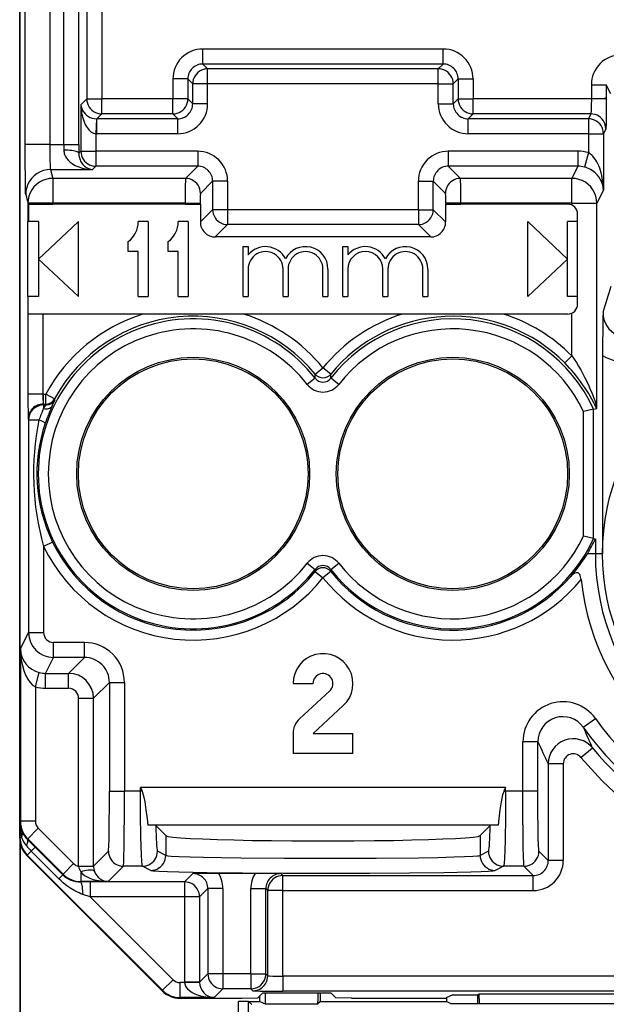
# Model space of a CAD drawing. Extents: x 0 to 420, y 0 to 297.
# Drawn here: x 276 to 287, y 139 to 159 of the extents above; entities that cross this region are included whole.
import ezdxf

# ---------------------------------------------------------------- set-up
doc = ezdxf.new("R2010")
doc.units = 0
doc.layers.get('0').update_dxf_attribs({"linetype": 'CONTINUOUS'})

msp = doc.modelspace()

# ---------------------------------------------------------------- linework, layer by layer
at = {"color": 7}
for p, q in [((275.613251, 142.304779), (275.613251, 177.688751)), ((275.613251, 174.296799), (275.613251, 145.696732)), ((275.724976, 156.189133), (275.724976, 164.004395)), ((276.224976, 156.189133), (276.224976, 164.004395)), ((276.498535, 156.189133), (276.498535, 164.004395)), ((276.79834, 156.189133), (276.79834, 164.004395)), ((276.956238, 162.890076), (276.956238, 157.103455)), ((277.256042, 162.890076), (277.256042, 157.103455)), ((284.095306, 158.103455), (279.281189, 158.103455)), ((279.281189, 157.803635), (279.281189, 158.103455)), ((284.095306, 157.803635), (284.095306, 158.103455)), ((279.281189, 157.803635), (279.37796, 157.706879)), ((284.095306, 157.803635), (279.281189, 157.803635)), ((284.095306, 157.803635), (283.998535, 157.706879)), ((283.998535, 157.706879), (279.37796, 157.706879)), ((279.37796, 157.407059), (279.37796, 157.706879)), ((283.998535, 157.407059), (283.998535, 157.706879)), ((278.681549, 157.503815), (278.681549, 157.103455)), ((278.981384, 157.503815), (278.681549, 157.503815)), ((278.981384, 157.503815), (279.078125, 157.407059)), ((278.981384, 157.503815), (278.981384, 157.103455)), ((279.37796, 157.407059), (279.078125, 157.407059)), ((279.078125, 157.006699), (279.078125, 157.407059)), ((283.998535, 157.407059), (279.37796, 157.407059)), ((279.37796, 157.006699), (279.37796, 157.407059)), ((283.998535, 157.407059), (284.29834, 157.407059)), ((283.998535, 157.006699), (283.998535, 157.407059)), ((284.395111, 157.503815), (284.29834, 157.407059)), ((284.29834, 157.006699), (284.29834, 157.407059)), ((284.395111, 157.503815), (284.395111, 157.103455)), ((284.395111, 157.503815), (284.694946, 157.503815)), ((284.694946, 157.503815), (284.694946, 157.103455)), ((287.063263, 157.386475), (287.36322, 157.386475)), ((287.063263, 157.386475), (287.063263, 157.103455)), ((287.36322, 157.386475), (287.36322, 157.124039)), ((287.454163, 157.204514), (287.36322, 157.386475)), ((276.956238, 157.103455), (276.839233, 156.986465)), ((276.839233, 156.986465), (276.839233, 156.057114)), ((276.956238, 157.103455), (277.256042, 157.103455)), ((278.681549, 157.103455), (277.256042, 157.103455)), ((277.256042, 156.803635), (277.256042, 157.103455)), ((278.981384, 157.103455), (278.681549, 157.103455)), ((278.681549, 156.803635), (278.681549, 157.103455)), ((279.078125, 157.006699), (278.981384, 157.103455)), ((279.37796, 157.006699), (279.078125, 157.006699)), ((283.998535, 157.006699), (284.29834, 157.006699)), ((284.29834, 157.006699), (284.395111, 157.103455)), ((284.395111, 157.103455), (284.694946, 157.103455)), ((287.063263, 157.103455), (284.694946, 157.103455)), ((284.694946, 156.803635), (284.694946, 157.103455)), ((287.362946, 157.103455), (287.063263, 157.103455)), ((287.36322, 157.124039), (287.36322, 157.103455)), ((277.256042, 156.803635), (277.159271, 156.706879)), ((278.681549, 156.803635), (277.256042, 156.803635)), ((278.77832, 156.706879), (278.681549, 156.803635)), ((284.598175, 156.706879), (284.694946, 156.803635)), ((287.053162, 156.803635), (284.694946, 156.803635)), ((287.053162, 156.803635), (287.004791, 156.706879)), ((277.149139, 156.70665), (277.139069, 156.407394)), ((277.14917, 156.707031), (277.159271, 156.706879)), ((278.77832, 156.706879), (277.159271, 156.706879)), ((277.159271, 156.407059), (277.159271, 156.706879)), ((278.77832, 156.407059), (278.77832, 156.706879)), ((284.598175, 156.407059), (284.598175, 156.706879)), ((287.004791, 156.706879), (284.598175, 156.706879)), ((287.004791, 156.706879), (287.004791, 156.407059)), ((277.139069, 156.407394), (277.159271, 156.407059)), ((277.139069, 156.407394), (277.139069, 156.057114)), ((278.77832, 156.407059), (277.159271, 156.407059)), ((287.004791, 156.407059), (284.598175, 156.407059)), ((287.004791, 156.407059), (287.304749, 156.407059)), ((287.004791, 156.407059), (287.004791, 156.029037)), ((287.353088, 156.503815), (287.304749, 156.407059)), ((287.304749, 156.407059), (287.304749, 155.277695)), ((276.224976, 156.189133), (275.724976, 156.189133)), ((276.224976, 156.189133), (276.498535, 156.189133)), ((276.498535, 156.189133), (276.497864, 156.080643)), ((276.498535, 156.189133), (276.79834, 156.189133)), ((276.79834, 156.189133), (276.797699, 156.015549)), ((276.839233, 156.057114), (276.797699, 156.015549)), ((276.839233, 156.057114), (277.139069, 156.057114)), ((279.178314, 156.057114), (277.139069, 156.057114)), ((277.139069, 156.057114), (277.139069, 155.757294)), ((279.178314, 156.057114), (279.178314, 155.757294)), ((284.198181, 156.057114), (284.198181, 155.757294)), ((286.794769, 156.057114), (284.198181, 156.057114)), ((286.794769, 156.057114), (286.794769, 155.757294)), ((287.004791, 156.029037), (286.926147, 155.740158)), ((277.139069, 155.757294), (277.071198, 155.689438)), ((279.178314, 155.757294), (277.139069, 155.757294)), ((279.178314, 155.757294), (278.934631, 155.513611)), ((284.198181, 155.757294), (284.441833, 155.513611)), ((286.794769, 155.757294), (284.198181, 155.757294)), ((286.794769, 155.757294), (286.672974, 155.513611)), ((276.233398, 155.689438), (276.277344, 155.513611)), ((276.233398, 155.689438), (277.071198, 155.689438)), ((278.934631, 155.513611), (276.277344, 155.513611)), ((276.277344, 155.513611), (276.277344, 155.013916)), ((279.478149, 155.457474), (279.234467, 155.213806)), ((279.478149, 155.457474), (279.478149, 154.886475)), ((279.777954, 155.457474), (279.478149, 155.457474)), ((279.777954, 155.457474), (279.777954, 154.886475)), ((283.598541, 154.886475), (283.598541, 155.457474)), ((283.598541, 155.457474), (283.898346, 155.457474)), ((283.898346, 155.457474), (284.142029, 155.213806)), ((283.898346, 154.886475), (283.898346, 155.457474)), ((286.672974, 155.513611), (284.441833, 155.513611)), ((286.672974, 155.013916), (286.672974, 155.513611)), ((275.733398, 155.189743), (275.777344, 155.013916)), ((287.304749, 155.277695), (287.172882, 155.013916)), ((276.277344, 155.013916), (275.777344, 155.013916)), ((275.777344, 155.013916), (275.777344, 154.646759)), ((275.787445, 154.996765), (276.277344, 154.996765)), ((275.787445, 154.996765), (275.787445, 154.646759)), ((278.927917, 155.013916), (276.277344, 155.013916)), ((276.277344, 155.013916), (276.277344, 154.996765)), ((278.927917, 154.996765), (276.277344, 154.996765)), ((278.927917, 155.013916), (279.227722, 155.013916)), ((278.927917, 155.013916), (278.927917, 154.996765)), ((278.927917, 154.996765), (279.227722, 154.996765)), ((279.227722, 155.013916), (279.227722, 154.996765)), ((279.231567, 154.996765), (279.227722, 154.996765)), ((279.231567, 154.996765), (279.231567, 154.639923)), ((284.144897, 154.996765), (284.148773, 154.996765)), ((284.144897, 154.996765), (284.144897, 154.639923)), ((284.448578, 155.013916), (284.148773, 155.013916)), ((284.148773, 155.013916), (284.148773, 154.996765)), ((284.148773, 154.996765), (284.448578, 154.996765)), ((286.672974, 155.013916), (284.448578, 155.013916)), ((284.448578, 155.013916), (284.448578, 154.996765)), ((286.588257, 154.996765), (284.448578, 154.996765)), ((286.672974, 155.013916), (287.172882, 155.013916)), ((286.672974, 154.977936), (286.672974, 155.013916)), ((287.172882, 150.948746), (287.172882, 155.013916)), ((279.478149, 154.886475), (279.231567, 154.639923)), ((279.777954, 154.886475), (279.478149, 154.886475)), ((283.598541, 154.886475), (279.777954, 154.886475)), ((279.777954, 154.886475), (279.777954, 154.586655)), ((283.598541, 154.886475), (283.598541, 154.586655)), ((283.598541, 154.886475), (283.898346, 154.886475)), ((283.898346, 154.886475), (284.144897, 154.639923)), ((286.788239, 152.996765), (286.788239, 154.796768)), ((275.776428, 153.146759), (275.776428, 154.646759)), ((275.777344, 154.646759), (275.787445, 154.646759)), ((275.988251, 154.646759), (275.787445, 154.646759)), ((275.988251, 153.896759), (276.788239, 154.646759)), ((275.988251, 154.646759), (275.988251, 153.146759)), ((276.788239, 153.146759), (276.788239, 154.646759)), ((278.188232, 154.646759), (277.988251, 154.646759)), ((278.188232, 154.646759), (278.188232, 153.146759)), ((278.988251, 154.646759), (278.788239, 154.646759)), ((278.988251, 154.646759), (278.988251, 153.146759)), ((279.777954, 154.586655), (279.531403, 154.340103)), ((283.598541, 154.586655), (279.777954, 154.586655)), ((283.598541, 154.586655), (283.845093, 154.340103)), ((286.588257, 153.896759), (285.788239, 154.646759)), ((285.788239, 153.146759), (285.788239, 154.646759)), ((286.788239, 154.646759), (286.588257, 154.646759)), ((286.588257, 153.146759), (286.588257, 154.646759)), ((277.788239, 154.046768), (277.788239, 154.246765)), ((278.588257, 154.046768), (278.588257, 154.246765)), ((283.845093, 154.340103), (279.531403, 154.340103)), ((277.988251, 154.046768), (277.788239, 154.046768)), ((277.988251, 153.146759), (277.988251, 154.046768)), ((278.788239, 154.046768), (278.588257, 154.046768)), ((278.788239, 153.146759), (278.788239, 154.046768)), ((280.088257, 154.146759), (280.188232, 154.146759)), ((280.088257, 153.146759), (280.088257, 154.146759)), ((280.188232, 154.146759), (280.188232, 153.979614)), ((282.088257, 154.146759), (282.188232, 154.146759)), ((282.088257, 153.146759), (282.088257, 154.146759)), ((282.188232, 154.146759), (282.188232, 153.979614)), ((275.988251, 153.896759), (276.788239, 153.146759)), ((286.588257, 153.896759), (285.788239, 153.146759)), ((280.188232, 153.696762), (280.188232, 153.146759)), ((280.888245, 153.146759), (280.888245, 153.696762)), ((280.988251, 153.696762), (280.988251, 153.146759)), ((281.688232, 153.146759), (281.688232, 153.696762)), ((281.788239, 153.696762), (281.788239, 153.146759)), ((282.188232, 153.696762), (282.188232, 153.146759)), ((282.888245, 153.146759), (282.888245, 153.696762)), ((282.988251, 153.696762), (282.988251, 153.146759)), ((283.688232, 153.146759), (283.688232, 153.696762)), ((283.788239, 153.696762), (283.788239, 153.146759)), ((275.778198, 153.146759), (275.776428, 153.146759)), ((275.988251, 153.146759), (275.778198, 153.146759)), ((275.778198, 153.146759), (275.778198, 152.796768)), ((277.988251, 153.146759), (278.188232, 153.146759)), ((278.788239, 153.146759), (278.988251, 153.146759)), ((280.088257, 153.146759), (280.188232, 153.146759)), ((280.888245, 153.146759), (280.988251, 153.146759)), ((281.688232, 153.146759), (281.788239, 153.146759)), ((282.088257, 153.146759), (282.188232, 153.146759)), ((282.888245, 153.146759), (282.988251, 153.146759)), ((283.688232, 153.146759), (283.788239, 153.146759)), ((286.788239, 153.146759), (286.588257, 153.146759)), ((286.672974, 151.957932), (286.672974, 152.815598)), ((275.779083, 152.796768), (275.779083, 151.193283)), ((276.079071, 152.796768), (275.779083, 152.796768)), ((276.079071, 152.796768), (276.079071, 151.193283)), ((278.077332, 152.796768), (276.079071, 152.796768)), ((280.099182, 152.796768), (278.077332, 152.796768)), ((283.277313, 152.796768), (280.099182, 152.796768)), ((285.299164, 152.796768), (283.277313, 152.796768)), ((286.588257, 152.796768), (285.299164, 152.796768)), ((286.53125, 151.817612), (286.672974, 151.957932)), ((287.288239, 151.966492), (287.288239, 147.996765)), ((281.533325, 151.592117), (281.688232, 151.718552)), ((281.84317, 151.592117), (281.688232, 151.718552)), ((281.530426, 151.510834), (281.373474, 151.387817)), ((281.530853, 151.511169), (281.533325, 151.592117)), ((281.845642, 151.511169), (281.84317, 151.592117)), ((282.003021, 151.387817), (281.845642, 151.511169)), ((276.079071, 151.193283), (275.779083, 151.193283)), ((276.079437, 151.193283), (276.083344, 151.193298)), ((276.083344, 151.193298), (276.083344, 150.993332)), ((276.083344, 151.193298), (276.136475, 151.193298)), ((276.136475, 150.993332), (276.136475, 151.193298)), ((276.312347, 151.098175), (276.136475, 151.193298)), ((276.323151, 151.081116), (276.312347, 151.098175)), ((276.083344, 150.993332), (276.092163, 150.975723)), ((276.083344, 150.993332), (276.136475, 150.993332)), ((276.092163, 150.975723), (276.092163, 150.904205)), ((276.146973, 150.975723), (276.092163, 150.975723)), ((276.092163, 150.904205), (276.146942, 150.975449)), ((276.146973, 150.975723), (276.136475, 150.993332)), ((287.108185, 150.892105), (286.908417, 150.847656)), ((286.908417, 148.345871), (286.908417, 150.847656)), ((287.108398, 150.892151), (287.170135, 150.905579)), ((287.108398, 148.301376), (287.108398, 150.892151)), ((287.170288, 150.905807), (287.172882, 150.948746)), ((275.783417, 150.693298), (275.792175, 150.675781)), ((275.792175, 150.675781), (275.792175, 146.419724)), ((275.792175, 150.675781), (275.999512, 150.675781)), ((287.108185, 148.301422), (286.908417, 148.345871)), ((287.108398, 148.301376), (287.138123, 148.294891)), ((287.138519, 148.294815), (287.143005, 148.293839)), ((287.143372, 148.293762), (287.143372, 147.996765)), ((276.271606, 148.231049), (276.092163, 148.144043)), ((276.092163, 148.144043), (276.092163, 146.419724)), ((287.143372, 147.996765), (286.985046, 147.996765)), ((287.288239, 147.996765), (287.143372, 147.996765)), ((281.373474, 147.80571), (281.530853, 147.682358)), ((281.530853, 147.682358), (281.532104, 147.641556)), ((281.845642, 147.682358), (281.844391, 147.641556)), ((281.846069, 147.682709), (282.003021, 147.805725)), ((281.532104, 147.641556), (281.688232, 147.516632)), ((281.844391, 147.641556), (281.688232, 147.516632)), ((275.628113, 146.091568), (275.792175, 146.419724)), ((275.792175, 146.419724), (276.092163, 146.419724)), ((276.911316, 146.219727), (276.292145, 146.219727)), ((276.292145, 145.919769), (276.292145, 146.219727)), ((276.911316, 145.919769), (276.911316, 146.219727)), ((275.628113, 146.091568), (275.628113, 142.64003)), ((276.133209, 145.601913), (276.292145, 145.919769)), ((276.911316, 145.919769), (276.292145, 145.919769)), ((276.911316, 145.919769), (276.593475, 145.601913)), ((275.613251, 145.696732), (275.613251, 145.496765)), ((275.928101, 145.328705), (276.004944, 145.618347)), ((276.133209, 145.601913), (276.593475, 145.601913)), ((276.133209, 145.301956), (276.133209, 145.601913)), ((276.593475, 145.301956), (276.593475, 145.601913)), ((275.613251, 145.496765), (275.613251, 145.355804)), ((275.613251, 145.355804), (275.613251, 139.996765)), ((275.928101, 145.328705), (275.928101, 142.64003)), ((277.411255, 145.419846), (277.093384, 145.10199)), ((277.411255, 145.419846), (277.711212, 145.419846)), ((277.411255, 145.419846), (277.411255, 143.240128)), ((277.711212, 145.419846), (277.711212, 143.240128)), ((281.088257, 145.396759), (281.488251, 145.396759)), ((276.133209, 145.301956), (276.593475, 145.301956)), ((281.823761, 145.249664), (281.217224, 144.690964)), ((276.793427, 141.743027), (276.793427, 145.10199)), ((276.793427, 145.10199), (277.093384, 145.10199)), ((277.093384, 141.743027), (277.093384, 145.10199)), ((281.488251, 144.396759), (282.094757, 144.95546)), ((286.90097, 144.522949), (287.145477, 144.696747)), ((281.088257, 144.396759), (281.088257, 143.996765)), ((281.488251, 144.396759), (282.288239, 144.396759)), ((282.288239, 143.996765), (282.288239, 144.396759)), ((285.993378, 144.233566), (285.69342, 144.233566)), ((285.69342, 143.240128), (285.69342, 144.233566)), ((285.993378, 143.240128), (285.993378, 144.233566)), ((282.288239, 143.996765), (281.088257, 143.996765)), ((286.855377, 143.91922), (287.086609, 144.110336)), ((286.201294, 143.791855), (286.201294, 141.852997)), ((286.501251, 143.791855), (286.201294, 143.791855)), ((286.501251, 143.791855), (286.501251, 141.852997)), ((277.411255, 143.240128), (277.711212, 143.240128)), ((278.03186, 143.240128), (277.711212, 143.240128)), ((278.03186, 143.240128), (278.03186, 143.316422)), ((278.03186, 143.316422), (278.065918, 143.240128)), ((285.344635, 143.316422), (278.03186, 143.316422)), ((278.065918, 143.240128), (278.03186, 143.240128)), ((285.344635, 143.316422), (285.310547, 143.240128)), ((285.310547, 143.240128), (285.344635, 143.240128)), ((285.344635, 143.240128), (285.344635, 143.316422)), ((285.69342, 143.240128), (285.344635, 143.240128)), ((285.993378, 143.240128), (285.69342, 143.240128)), ((275.628113, 142.64003), (275.619385, 142.622574)), ((275.619385, 142.622574), (275.619385, 142.317032)), ((275.928101, 142.64003), (275.628113, 142.64003)), ((285.195923, 142.563843), (278.180573, 142.563843)), ((278.540161, 142.35231), (278.339203, 142.553268)), ((285.037262, 142.553268), (284.836334, 142.35231)), ((275.986664, 142.498596), (275.774597, 142.286484)), ((275.986664, 142.498596), (276.694, 141.791306)), ((278.540161, 142.35231), (278.540161, 141.95668)), ((284.836334, 142.35231), (284.836334, 141.95668)), ((275.613251, 142.304779), (275.619385, 142.317032)), ((275.619385, 142.317032), (275.651825, 142.317032)), ((275.624359, 142.19986), (275.624359, 138.057877)), ((275.774597, 142.286484), (275.769531, 142.276382)), ((275.92453, 142.122314), (275.769531, 142.276382)), ((275.774597, 142.286484), (276.481903, 141.579193)), ((275.759644, 141.951248), (275.765808, 141.963562)), ((275.765808, 141.963562), (275.845184, 142.042923)), ((275.765808, 141.963562), (278.473083, 139.255554)), ((275.924347, 142.122116), (275.845184, 142.042923)), ((276.397766, 141.49028), (275.845184, 142.042923)), ((276.477173, 141.569717), (275.92453, 142.122314)), ((277.093384, 141.743027), (277.390686, 142.040314)), ((278.540161, 141.95668), (278.372833, 142.040314)), ((285.003632, 142.040314), (284.836334, 141.95668)), ((286.201294, 141.852997), (286.013977, 142.040314)), ((275.759644, 141.951248), (278.466919, 139.24324)), ((276.694, 141.791306), (276.481903, 141.579193)), ((286.501251, 141.852997), (286.201294, 141.852997)), ((276.476959, 141.569519), (276.397766, 141.49028)), ((276.481903, 141.579193), (276.477173, 141.569717)), ((276.793457, 141.737671), (276.793427, 141.743027)), ((276.793427, 141.743027), (277.093384, 141.743027)), ((276.793457, 141.737183), (277.09314, 141.740097)), ((276.835388, 141.62648), (276.835388, 141.432785)), ((277.093384, 141.740585), (277.093384, 141.743027)), ((277.383057, 141.432785), (277.690613, 141.740356)), ((278.073029, 141.740356), (277.690613, 141.740356)), ((278.240356, 141.656723), (278.073029, 141.740356)), ((279.08313, 141.591614), (278.917145, 141.425613)), ((280.327911, 141.596771), (279.599701, 141.596771)), ((280.844482, 141.591614), (280.883057, 141.55304)), ((285.303467, 141.740356), (285.136139, 141.656723)), ((285.71402, 141.740356), (285.303467, 141.740356)), ((285.901337, 141.55304), (285.71402, 141.740356)), ((276.835388, 141.432785), (276.831665, 141.425323)), ((277.027618, 141.425613), (276.831665, 141.425323)), ((277.383057, 141.432785), (276.835388, 141.432785)), ((278.917145, 141.425613), (277.027618, 141.425613)), ((277.027618, 141.425613), (277.027618, 141.125656)), ((278.917145, 141.425613), (278.917145, 141.125656)), ((280.883057, 141.253082), (280.883057, 141.55304)), ((280.883057, 141.55304), (285.901337, 141.55304)), ((285.901337, 141.253082), (285.901337, 141.55304)), ((277.027618, 141.125656), (276.880737, 141.174438)), ((279.383087, 141.291672), (279.217102, 141.125656)), ((279.683044, 141.291672), (279.383087, 141.291672)), ((279.383087, 141.291672), (279.383087, 139.585327)), ((279.683044, 141.291672), (279.683044, 139.585327)), ((280.244568, 139.585327), (280.244568, 141.291672)), ((280.244568, 141.291672), (280.544525, 141.291672)), ((280.544525, 141.291672), (280.583099, 141.253082)), ((280.544525, 139.585327), (280.544525, 141.291672)), ((280.883057, 141.253082), (280.583099, 141.253082)), ((280.583099, 139.546738), (280.583099, 141.253082)), ((280.883057, 141.253082), (285.901337, 141.253082)), ((280.883057, 139.536453), (280.883057, 141.253082)), ((277.027618, 141.125656), (278.685211, 139.467621)), ((278.917145, 141.125656), (277.027618, 141.125656)), ((278.917145, 141.125656), (278.917145, 139.419327)), ((279.217102, 141.125656), (278.917145, 141.125656)), ((279.217102, 141.125656), (279.217102, 139.419327)), ((275.613251, 139.996765), (275.613251, 138.046753)), ((278.473083, 139.255554), (278.685211, 139.467621)), ((278.82663, 139.10907), (278.82663, 139.409027)), ((278.917236, 139.409027), (278.82663, 139.409027)), ((278.917145, 139.419327), (278.917236, 139.409027)), ((279.217102, 139.419327), (278.917145, 139.419327)), ((279.216858, 139.414169), (278.917236, 139.409027)), ((279.217102, 139.419327), (279.383087, 139.585327)), ((279.217102, 139.418945), (279.217133, 139.414536)), ((279.683044, 139.585327), (279.383087, 139.585327)), ((280.244568, 139.585327), (279.683044, 139.585327)), ((279.683044, 139.585327), (279.683044, 139.28537)), ((280.244568, 139.585327), (280.244568, 139.28537)), ((280.244568, 139.585327), (280.544525, 139.585327)), ((280.583099, 139.546738), (280.544525, 139.585327)), ((292.69342, 139.536453), (280.883057, 139.536453)), ((280.883057, 139.536453), (280.883057, 139.236496)), ((278.466919, 139.24324), (278.473083, 139.255554)), ((279.506744, 139.10907), (279.683044, 139.28537)), ((280.244568, 139.28537), (279.683044, 139.28537)), ((280.283142, 139.24678), (280.244568, 139.28537)), ((280.483978, 139.204987), (280.380981, 139.102005)), ((280.483978, 139.204987), (281.842529, 139.204987)), ((280.530487, 139.204987), (280.530487, 139.034271)), ((292.69342, 139.236496), (280.883057, 139.236496)), ((281.585876, 139.204987), (281.585876, 139.034271)), ((281.638245, 139.034271), (281.638245, 139.204987)), ((281.842529, 139.204987), (281.945496, 139.102005)), ((278.820465, 139.096771), (278.82663, 139.10907)), ((278.820465, 139.096771), (280.070374, 139.096771)), ((279.506744, 139.10907), (278.82663, 139.10907)), ((280.196991, 139.032608), (279.997467, 139.034271)), ((280.19574, 139.034271), (279.997467, 139.034271)), ((279.997467, 138.059601), (279.997467, 139.034271)), ((280.070374, 139.096771), (280.380981, 139.102005)), ((280.19574, 139.034271), (280.425751, 139.034271)), ((280.197479, 139.032532), (280.262299, 138.967712)), ((280.197479, 138.059601), (280.197479, 139.032532)), ((280.425751, 139.034271), (280.425751, 139.146759)), ((280.425751, 139.034271), (280.530487, 138.981903)), ((280.530487, 139.034271), (280.530487, 138.981903)), ((281.638245, 139.034271), (281.585876, 138.981903)), ((281.585876, 138.981903), (281.585876, 139.034271)), ((281.638245, 139.034271), (284.1604, 139.034271)), ((282.256134, 139.096771), (281.945496, 139.102005)), ((282.256134, 139.096771), (283.858856, 139.096771)), ((284.288239, 139.16658), (284.158661, 139.101822)), ((284.1604, 139.102676), (284.1604, 139.034271)), ((284.24295, 138.992981), (284.1604, 139.034271)), ((284.288239, 139.16658), (284.788239, 139.16658)), ((284.788239, 139.16658), (284.819397, 139.182159)), ((284.788239, 138.989532), (284.788239, 139.16658)), ((284.820129, 138.989532), (284.819397, 139.182159)), ((284.819397, 139.182159), (288.75708, 139.182159)), ((280.530487, 138.981903), (281.585876, 138.981903)), ((284.642944, 138.989532), (288.933533, 138.989532))]:
    msp.add_line(p, q, dxfattribs=at)
for points in [[(279.37796, 157.706879), (279.335358, 157.703766), (279.293549, 157.694641), (279.25351, 157.679657), (279.215973, 157.659149), (279.181732, 157.633514), (279.15152, 157.603271), (279.125885, 157.569061), (279.105377, 157.531525), (279.090363, 157.491486), (279.081207, 157.449677), (279.078156, 157.407074)], [(284.29837, 157.407074), (284.295258, 157.449677), (284.286163, 157.491486), (284.271149, 157.531525), (284.250641, 157.569061), (284.225006, 157.603271), (284.194733, 157.633514), (284.160553, 157.659149), (284.122955, 157.679657), (284.082916, 157.694641), (284.041168, 157.703766), (283.998566, 157.706879)], [(276.839233, 156.986465), (276.843689, 156.905136), (276.854126, 156.824509), (276.870941, 156.744843), (276.882599, 156.703339), (276.896423, 156.662308), (276.910828, 156.626022), (276.927368, 156.590454), (276.944092, 156.559525), (276.963287, 156.529053), (276.981995, 156.503708), (277.003052, 156.479523), (277.019806, 156.463181), (277.037811, 156.448212), (277.06369, 156.431061), (277.091522, 156.417923), (277.120941, 156.409668), (277.139069, 156.407394)], [(276.839264, 156.986481), (276.845001, 156.94754), (276.856537, 156.909393), (276.873566, 156.872742), (276.895721, 156.838287), (276.922638, 156.806732), (276.953766, 156.778687), (276.988434, 156.754669), (277.026154, 156.735138), (277.065948, 156.720551), (277.107269, 156.71109), (277.1492, 156.707031)], [(276.956207, 157.103455), (276.95932, 157.060822), (276.968414, 157.019043), (276.983429, 156.979004), (277.003937, 156.941467), (277.029572, 156.907257), (277.059845, 156.876984), (277.094025, 156.851349), (277.131622, 156.830841), (277.171661, 156.815887), (277.213409, 156.806732), (277.256012, 156.803619)], [(278.681549, 156.803619), (278.724152, 156.806732), (278.765961, 156.815887), (278.806, 156.830841), (278.843536, 156.851349), (278.877777, 156.876984), (278.90799, 156.907257), (278.933624, 156.941467), (278.954132, 156.979004), (278.969147, 157.019043), (278.978302, 157.060822), (278.981354, 157.103455)], [(284.395172, 157.103455), (284.398224, 157.060822), (284.407379, 157.019043), (284.422333, 156.979004), (284.442841, 156.941467), (284.468475, 156.907257), (284.498688, 156.876984), (284.53299, 156.851349), (284.570465, 156.830841), (284.610504, 156.815887), (284.652313, 156.806732), (284.694977, 156.803619)], [(287.063263, 157.103455), (287.062256, 156.975281), (287.059296, 156.868668), (287.056335, 156.821213), (287.054657, 156.80835), (287.05365, 156.804504), (287.053162, 156.803635)], [(287.36322, 157.124039), (287.362885, 157.123352), (287.361206, 157.121964), (287.348541, 157.11792), (287.326294, 157.114334), (287.257263, 157.108429), (287.16568, 157.104721), (287.063263, 157.103455)], [(287.36322, 157.103455), (287.36084, 156.723816), (287.357819, 156.578842), (287.356018, 156.533386), (287.354095, 156.508438), (287.353424, 156.504776), (287.353088, 156.503815)], [(287.353119, 156.503815), (287.350006, 156.546478), (287.340912, 156.588257), (287.325958, 156.628326), (287.30545, 156.665863), (287.279816, 156.700104), (287.249542, 156.730316), (287.21524, 156.755981), (287.177765, 156.776489), (287.137604, 156.791443), (287.095856, 156.800568), (287.053131, 156.803619)], [(287.304718, 156.407074), (287.301666, 156.449707), (287.292511, 156.491486), (287.277618, 156.531555), (287.257111, 156.569092), (287.231415, 156.603333), (287.201202, 156.633575), (287.166901, 156.65921), (287.129364, 156.679718), (287.089264, 156.694672), (287.047455, 156.703796), (287.004791, 156.706879)], [(275.733398, 155.189743), (275.733063, 155.191849), (275.732391, 155.200577), (275.730804, 155.246689), (275.727966, 155.437317), (275.725342, 155.910629), (275.724976, 156.189133)], [(276.233398, 155.689438), (276.233093, 155.690353), (276.232483, 155.693985), (276.230713, 155.718994), (276.229126, 155.763596), (276.226593, 155.899506), (276.224976, 156.189133)], [(276.797638, 156.015533), (276.793365, 156.024628), (276.783234, 156.033508), (276.767609, 156.042053), (276.746613, 156.050079), (276.720856, 156.057434), (276.690826, 156.063965), (276.656891, 156.06955), (276.619904, 156.074127), (276.580597, 156.077484), (276.539642, 156.079681), (276.497833, 156.080658)], [(276.497864, 156.080643), (276.498657, 156.057541), (276.501556, 156.034943), (276.506378, 156.013016), (276.512939, 155.991867), (276.530487, 155.952255), (276.552795, 155.916367), (276.585968, 155.876114), (276.623322, 155.840973), (276.663696, 155.810425), (276.694336, 155.790939), (276.725922, 155.773483), (276.76059, 155.756851), (276.79599, 155.742264), (276.86322, 155.7202), (276.931885, 155.704239), (277.001373, 155.694031), (277.071198, 155.689438)], [(276.797699, 156.015549), (276.800232, 155.968719), (276.808624, 155.92514), (276.821564, 155.885773), (276.832672, 155.860886), (276.845001, 155.838257), (276.860107, 155.815094), (276.876129, 155.794495), (276.893768, 155.775192), (276.91214, 155.758118), (276.950348, 155.730164), (276.989929, 155.709732), (277.030334, 155.696259), (277.071198, 155.689438)], [(276.839264, 156.057098), (276.842316, 156.014496), (276.851471, 155.972687), (276.866486, 155.932648), (276.886993, 155.895111), (276.912628, 155.860901), (276.942841, 155.830658), (276.977081, 155.805023), (277.014618, 155.784515), (277.054657, 155.769531), (277.096466, 155.760406), (277.139069, 155.757294)], [(287.304749, 155.277695), (287.300659, 155.377045), (287.289948, 155.47583), (287.272217, 155.573792), (287.260315, 155.623123), (287.246307, 155.672058), (287.23056, 155.718948), (287.212463, 155.765167), (287.194794, 155.804398), (287.174866, 155.843124), (287.153625, 155.879089), (287.129883, 155.91394), (287.093018, 155.958679), (287.071899, 155.979843), (287.0495, 155.999191), (287.027649, 156.015182), (287.004791, 156.029037)], [(276.233429, 155.689423), (276.162262, 155.684326), (276.09256, 155.669159), (276.025726, 155.644257), (275.963165, 155.610077), (275.906036, 155.567352), (275.855621, 155.516937), (275.812836, 155.459869), (275.778656, 155.397308), (275.753693, 155.330475), (275.738556, 155.260834), (275.733429, 155.189728)], [(287.304749, 155.277695), (287.299286, 155.337555), (287.293549, 155.367462), (287.285767, 155.397247), (287.27594, 155.426697), (287.264008, 155.455933), (287.241852, 155.49942), (287.214355, 155.542053), (287.181061, 155.583466), (287.141388, 155.623138), (287.097687, 155.658234), (287.047058, 155.69043), (287.019104, 155.704987), (286.989471, 155.718216), (286.958405, 155.729889), (286.926056, 155.739777)], [(276.277374, 155.513611), (276.206207, 155.508514), (276.136505, 155.493317), (276.069672, 155.468414), (276.007111, 155.434235), (275.949982, 155.39151), (275.899567, 155.341095), (275.856781, 155.284027), (275.822601, 155.221466), (275.797638, 155.154663), (275.782501, 155.085022), (275.777374, 155.013916)], [(279.234406, 155.213806), (279.231354, 155.256439), (279.222198, 155.298218), (279.207245, 155.338257), (279.186737, 155.375793), (279.161102, 155.410004), (279.13089, 155.440277), (279.096588, 155.465912), (279.059113, 155.48642), (279.019073, 155.501373), (278.977264, 155.510529), (278.934601, 155.513641)], [(284.441803, 155.513641), (284.3992, 155.510529), (284.357452, 155.501373), (284.317413, 155.48642), (284.279816, 155.465912), (284.245636, 155.440277), (284.215363, 155.410004), (284.189728, 155.375793), (284.16922, 155.338257), (284.154205, 155.298218), (284.145111, 155.256439), (284.141998, 155.213806)], [(287.172882, 155.013916), (287.167755, 155.084991), (287.152618, 155.154633), (287.127594, 155.221405), (287.093414, 155.283966), (287.05069, 155.341034), (287.000275, 155.391449), (286.943146, 155.434174), (286.880585, 155.468353), (286.813751, 155.493317), (286.744049, 155.508484), (286.673004, 155.513611)], [(279.47818, 154.886475), (279.481232, 154.843842), (279.490387, 154.802063), (279.505341, 154.762024), (279.525848, 154.724487), (279.551483, 154.690277), (279.581696, 154.660004), (279.615997, 154.634369), (279.653473, 154.613861), (279.693512, 154.598907), (279.735321, 154.589752), (279.777985, 154.586639)], [(283.598541, 154.586639), (283.641144, 154.589752), (283.682953, 154.598907), (283.722992, 154.613861), (283.760529, 154.634369), (283.794769, 154.660004), (283.824982, 154.690277), (283.850616, 154.724487), (283.871124, 154.762024), (283.886139, 154.802063), (283.895294, 154.843842), (283.898346, 154.886475)], [(286.672974, 151.957932), (286.718933, 151.891174), (286.763306, 151.823273), (286.80777, 151.751389), (286.850372, 151.67868), (286.928131, 151.534622), (286.998383, 151.389618), (287.036316, 151.304398), (287.070801, 151.222), (287.131378, 151.063583), (287.163025, 150.97438), (287.171692, 150.950928), (287.172638, 150.948959), (287.172791, 150.948807), (287.172882, 150.948746)], [(276.136505, 150.993317), (276.160309, 150.994751), (276.183746, 150.998993), (276.206573, 151.006042), (276.228424, 151.015717), (276.248932, 151.027954), (276.267853, 151.042511), (276.284821, 151.059235), (276.299774, 151.077881), (276.312408, 151.098175)], [(276.092194, 150.975739), (276.049469, 150.972687), (276.00766, 150.963593), (275.96756, 150.948608), (275.929962, 150.928101), (275.895721, 150.902435), (275.865448, 150.872192), (275.839813, 150.837921), (275.819305, 150.800385), (275.804352, 150.760284), (275.795197, 150.718475), (275.792145, 150.675781)], [(276.092194, 150.904205), (276.118011, 150.900543), (276.143402, 150.89975), (276.167877, 150.901825), (276.190887, 150.906738), (276.212189, 150.914398), (276.231232, 150.924652), (276.247711, 150.937317), (276.261383, 150.952179), (276.271942, 150.968903)], [(276.126984, 150.610992), (276.125641, 150.614532), (276.120636, 150.619293), (276.11203, 150.625153), (276.100067, 150.631989), (276.08493, 150.639679), (276.066925, 150.648071), (276.046417, 150.657013), (276.023834, 150.66629), (275.999542, 150.675781)], [(286.859619, 147.481369), (286.855652, 147.509308), (286.849243, 147.53685), (286.839264, 147.564285), (286.832031, 147.578201), (286.82309, 147.59111), (286.80957, 147.604553), (286.797607, 147.611938), (286.788391, 147.615479), (286.761444, 147.617416), (286.735931, 147.610458), (286.719269, 147.602188), (286.701416, 147.590622), (286.672913, 147.566742), (286.649323, 147.542358)], [(275.628082, 146.091583), (275.632782, 145.977264), (275.645782, 145.865326), (275.666901, 145.758179), (275.695709, 145.65802), (275.731476, 145.566986), (275.77359, 145.486969), (275.821075, 145.419708), (275.872955, 145.366577), (275.928131, 145.328705)], [(277.390686, 142.040314), (277.391174, 142.041168), (277.392212, 142.045029), (277.395203, 142.073471), (277.398132, 142.126694), (277.403381, 142.302475), (277.407959, 142.594467), (277.410645, 142.955627), (277.411255, 143.240128)], [(277.690613, 141.740356), (277.69101, 141.741104), (277.691803, 141.744202), (277.694122, 141.7659), (277.696381, 141.80545), (277.7005, 141.931946), (277.704163, 142.11908), (277.707092, 142.346954), (277.710205, 142.779739), (277.711212, 143.240128)], [(278.073029, 141.740356), (278.071991, 141.74144), (278.069946, 141.746323), (278.067932, 141.754745), (278.063934, 141.781967), (278.059387, 141.831009), (278.051178, 141.976501), (278.045227, 142.141632), (278.040375, 142.334396), (278.033936, 142.772247), (278.03186, 143.240128)], [(278.065918, 143.240128), (278.075104, 143.216721), (278.089417, 143.169052), (278.105988, 143.097046), (278.118378, 143.031311), (278.143066, 142.870972), (278.166229, 142.689346), (278.180573, 142.563843)], [(285.310547, 143.240128), (285.301392, 143.216721), (285.287079, 143.169052), (285.270508, 143.097046), (285.258118, 143.031311), (285.233429, 142.870956), (285.210266, 142.689346), (285.195923, 142.563843)], [(285.344635, 143.240128), (285.342133, 142.732117), (285.334503, 142.262329), (285.328705, 142.06311), (285.321655, 141.901978), (285.313965, 141.795135), (285.309845, 141.761917), (285.305603, 141.743652), (285.304169, 141.741013), (285.303467, 141.740356)], [(285.71402, 141.740356), (285.713623, 141.741104), (285.71283, 141.744202), (285.71051, 141.7659), (285.708252, 141.80545), (285.704132, 141.931946), (285.70047, 142.118866), (285.697571, 142.346573), (285.694458, 142.779633), (285.69342, 143.240128)], [(286.013977, 142.040314), (286.013458, 142.041168), (286.012451, 142.044998), (286.00946, 142.073273), (286.005127, 142.162094), (286.001251, 142.302475), (285.998016, 142.487732), (285.994659, 142.829834), (285.993378, 143.240128)], [(278.339203, 142.553253), (278.341949, 142.45401), (278.34494, 142.363434), (278.348297, 142.282471), (278.351959, 142.212006), (278.355865, 142.152863), (278.359894, 142.105682), (278.364166, 142.070953), (278.368439, 142.049103), (278.372833, 142.040314)], [(285.003632, 142.040314), (285.008026, 142.049103), (285.01236, 142.070953), (285.016571, 142.105682), (285.02066, 142.152893), (285.024506, 142.212036), (285.028107, 142.282471), (285.031525, 142.363434), (285.034576, 142.45401), (285.037262, 142.553253)], [(278.540192, 142.352325), (278.582794, 142.337708), (278.680817, 142.323456), (278.832367, 142.309723), (279.03476, 142.296875), (279.284454, 142.285065), (279.576935, 142.274506), (279.907013, 142.265411), (280.268829, 142.257965), (280.655914, 142.252228), (281.061432, 142.248352), (281.478058, 142.246399), (281.898468, 142.246399), (282.315094, 142.248352), (282.720551, 142.252228), (283.107635, 142.257965), (283.469452, 142.265411), (283.79953, 142.274506), (284.092072, 142.285065), (284.341705, 142.296875), (284.544098, 142.309723), (284.695648, 142.323456), (284.79361, 142.337708), (284.836334, 142.352325)], [(275.747223, 142.149628), (275.757233, 142.168793), (275.765411, 142.186981), (275.771881, 142.204132), (275.776337, 142.220001), (275.7789, 142.234528), (275.77951, 142.247528), (275.778107, 142.258881), (275.774811, 142.268524), (275.769562, 142.276398)], [(277.390656, 142.040314), (277.393707, 141.99765), (277.402863, 141.955841), (277.417755, 141.915741), (277.438263, 141.878174), (277.463959, 141.843903), (277.494171, 141.81366), (277.528473, 141.787994), (277.566071, 141.767487), (277.60611, 141.752533), (277.647919, 141.743439), (277.690582, 141.740356)], [(278.073029, 141.740356), (278.115692, 141.743439), (278.157501, 141.752533), (278.19754, 141.767517), (278.235077, 141.788055), (278.269318, 141.81369), (278.299591, 141.843964), (278.325226, 141.878204), (278.345734, 141.915741), (278.360626, 141.955841), (278.369781, 141.99765), (278.372833, 142.040314)], [(278.240387, 141.656708), (278.28299, 141.659821), (278.324799, 141.668915), (278.364899, 141.683868), (278.402374, 141.704407), (278.436676, 141.730072), (278.466888, 141.760315), (278.492523, 141.794586), (278.513031, 141.832123), (278.527985, 141.872223), (278.53714, 141.914001), (278.540192, 141.956696)], [(278.540161, 141.95668), (278.544067, 141.955124), (278.558105, 141.952026), (278.580444, 141.948959), (278.6492, 141.942932), (278.808807, 141.934357), (279.028381, 141.926514), (279.298065, 141.919556), (279.65155, 141.912842), (280.045288, 141.907394), (280.911621, 141.900421), (281.823914, 141.898605), (282.751221, 141.9021), (283.609711, 141.911057), (283.986298, 141.917587), (284.310852, 141.925415), (284.525024, 141.932602), (284.688782, 141.940445), (284.782715, 141.947525), (284.812897, 141.951157), (284.831451, 141.954834), (284.836334, 141.95668)], [(284.836334, 141.956696), (284.839386, 141.914001), (284.848541, 141.872223), (284.863434, 141.832123), (284.883942, 141.794586), (284.909576, 141.760315), (284.93985, 141.730072), (284.974091, 141.704407), (285.011627, 141.683868), (285.051666, 141.668915), (285.093475, 141.659821), (285.136139, 141.656708)], [(285.003693, 142.040314), (285.006744, 141.99765), (285.015839, 141.955841), (285.030792, 141.915741), (285.0513, 141.878204), (285.076935, 141.843964), (285.107208, 141.81369), (285.141388, 141.788055), (285.178986, 141.767517), (285.219025, 141.752533), (285.260773, 141.743439), (285.303497, 141.740356)], [(285.71402, 141.740356), (285.756744, 141.743439), (285.798492, 141.752533), (285.838593, 141.767487), (285.876129, 141.787994), (285.910431, 141.81366), (285.940704, 141.843903), (285.966339, 141.878174), (285.986847, 141.915741), (286.001801, 141.955841), (286.010895, 141.99765), (286.013947, 142.040314)], [(277.114044, 141.631256), (277.105133, 141.642914), (277.090851, 141.65213), (277.071442, 141.658661), (277.047272, 141.662445), (277.018951, 141.663361), (276.986847, 141.661407), (276.951691, 141.656616), (276.914276, 141.649078), (276.875214, 141.638977), (276.835358, 141.626495)], [(276.835358, 141.626465), (276.869049, 141.590363), (276.911652, 141.556763), (276.962494, 141.526215), (277.02066, 141.499298), (277.085236, 141.476471), (277.15506, 141.45816), (277.22879, 141.444611), (277.305206, 141.436066), (277.383087, 141.43277)], [(278.240356, 141.656723), (278.247589, 141.654388), (278.278198, 141.649689), (278.329865, 141.645035), (278.402344, 141.640472), (278.573547, 141.632919), (278.801331, 141.625854), (279.365723, 141.614288), (280.07785, 141.60556), (280.892395, 141.60022), (281.757599, 141.598618), (282.618439, 141.60083), (283.420074, 141.606735), (284.111633, 141.615967), (284.648956, 141.627914), (284.85437, 141.634903), (285.00589, 141.642303), (285.088562, 141.648636), (285.115112, 141.651855), (285.131622, 141.65509), (285.136139, 141.656723)], [(276.880737, 141.174438), (276.840973, 141.188721), (276.801758, 141.204956), (276.75824, 141.225372), (276.715454, 141.247818), (276.636749, 141.295197), (276.560669, 141.348587), (276.487274, 141.407455), (276.441772, 141.447937), (276.397766, 141.49028)], [(276.880768, 141.174438), (276.879059, 141.214935), (276.876373, 141.253754), (276.872894, 141.29007), (276.868561, 141.323212), (276.863556, 141.352509), (276.857941, 141.377472), (276.851837, 141.397552), (276.845367, 141.412415), (276.838531, 141.421722), (276.831696, 141.425323)], [(279.217072, 141.125641), (279.21402, 141.168335), (279.204926, 141.210144), (279.189972, 141.250244), (279.169464, 141.287811), (279.143829, 141.322052), (279.113556, 141.352325), (279.079254, 141.37796), (279.041718, 141.398468), (279.001617, 141.413422), (278.959869, 141.422546), (278.917145, 141.425629)], [(280.883087, 141.55304), (280.840363, 141.549957), (280.798553, 141.540863), (280.758453, 141.525909), (280.720917, 141.505402), (280.686676, 141.479736), (280.656403, 141.449493), (280.630768, 141.415222), (280.61026, 141.377655), (280.595245, 141.337555), (280.586212, 141.295746), (280.583099, 141.253082)], [(278.917267, 139.409027), (278.924591, 139.366791), (278.943512, 139.325409), (278.973602, 139.285706), (279.014313, 139.248444), (279.06485, 139.214386), (279.124176, 139.184174), (279.191193, 139.158478), (279.264435, 139.137726), (279.342438, 139.122406), (279.423798, 139.112793), (279.506744, 139.10907)], [(279.383087, 139.585327), (279.386139, 139.542633), (279.395294, 139.500824), (279.410187, 139.460724), (279.430695, 139.423187), (279.45639, 139.388947), (279.486603, 139.358673), (279.520905, 139.333038), (279.558502, 139.3125), (279.598541, 139.297546), (279.64035, 139.288422), (279.683014, 139.28537)], [(280.244537, 139.28537), (280.287262, 139.288422), (280.329071, 139.297546), (280.369171, 139.3125), (280.406708, 139.333038), (280.440948, 139.358673), (280.471222, 139.388947), (280.496857, 139.423187), (280.517365, 139.460724), (280.532379, 139.500824), (280.541412, 139.542633), (280.544525, 139.585327)], [(280.283112, 139.246796), (280.325836, 139.249847), (280.367645, 139.258942), (280.407745, 139.273895), (280.445282, 139.294434), (280.479523, 139.320099), (280.509796, 139.350342), (280.535431, 139.384613), (280.555939, 139.42215), (280.570953, 139.46225), (280.579987, 139.504059), (280.583099, 139.546722)], [(280.583099, 139.546738), (280.583405, 139.546402), (280.584961, 139.545746), (280.59668, 139.543808), (280.618408, 139.541992), (280.686768, 139.539001), (280.883057, 139.536453)], [(280.283142, 139.24678), (280.283386, 139.246628), (280.284271, 139.246307), (280.290405, 139.245331), (280.339111, 139.242554), (280.431976, 139.240067), (280.561035, 139.238129), (280.883057, 139.236496)]]:
    msp.add_lwpolyline(points, dxfattribs=at)
for centre, radius in [((291.788239, 147.996765), 4.5), ((279.088257, 149.596771), 2.333165), ((279.088257, 149.596771), 2.3), ((284.288239, 149.596771), 2.333165), ((284.288239, 149.596771), 2.3)]:
    msp.add_circle(centre, radius, dxfattribs=at)
for centre, radius, start, end in [((279.281036, 157.503983), 0.599458, 89.984204, 180.015786), ((284.095459, 157.503983), 0.599458, 359.984201, 90.015787), ((287.663055, 157.386719), 0.599774, 90.007236, 180.022985), ((279.280579, 157.504425), 0.299189, 89.88296, 180.117037), ((284.095917, 157.504425), 0.299189, 359.882963, 90.117038), ((278.778473, 157.006531), 0.599458, 269.984199, 0.015787), ((278.778931, 157.006088), 0.299189, 269.882962, 0.117036), ((284.598022, 157.006531), 0.599457, 179.984214, 270.015762), ((284.597565, 157.006088), 0.299189, 179.882963, 270.11704), ((279.178467, 155.457642), 0.599458, 359.984216, 90.015773), ((284.197998, 155.457642), 0.599458, 89.984211, 180.015786), ((286.794769, 155.257523), 0.799591, 74.772895, 90.000508), ((279.178925, 155.458084), 0.299189, 359.882964, 90.117038), ((284.197571, 155.458084), 0.299189, 89.88296, 180.117037), ((286.794952, 155.257858), 0.499434, 74.78355, 90.022153), ((289.958374, 155.151459), 11.030501, 178.11837, 180.714392), ((273.418121, 155.151459), 11.030501, 359.285609, 1.881625), ((281.054749, 155.067566), 1.827051, 175.40714, 181.681984), ((282.321747, 155.067566), 1.827051, 358.31801, 4.592863), ((286.588257, 154.796768), 0.2, 0, 89.999989), ((277.488251, 154.646759), 0.5, 306.869898, 360), ((278.288239, 154.646759), 0.5, 306.869898, 360), ((279.531311, 154.639832), 0.299729, 179.984637, 270.015406), ((283.845184, 154.639832), 0.299729, 269.984595, 0.015367), ((280.538239, 153.696762), 0.450005, 27.266474, 141.056821), ((280.538239, 153.696762), 0.35, 0, 180.000005), ((281.338257, 153.696762), 0.45, 0, 152.73322), ((281.338257, 153.696762), 0.350014, 0, 180.000005), ((282.538239, 153.696762), 0.45, 27.266045, 141.057559), ((282.538239, 153.696762), 0.35, 0, 179.999995), ((283.338257, 153.696762), 0.45, 0, 152.733958), ((283.338257, 153.696762), 0.35, 0, 180.000005), ((312.707581, 145.395187), 26.475666, 162.522575, 163.69454), ((286.588257, 152.996765), 0.2, 269.999997, 359.999991), ((332.939148, 151.935822), 45.650947, 178.879622, 179.96151), ((287.795837, 152.825562), 0.498673, 179.669301, 309.756903), ((279.088257, 149.596771), 3.10343, 38.087655, 321.912345), ((279.088257, 149.596771), 3.355887, 107.532039, 151.592237), ((279.088257, 149.596771), 3.155917, 39.216904, 151.592237), ((279.088257, 149.596771), 3.355887, 39.216904, 72.467959), ((284.288239, 149.596771), 3.355887, 107.532039, 140.783094), ((284.288239, 149.596771), 3.155917, 44.715585, 140.783094), ((284.288239, 149.596771), 3.10343, 24.670811, 141.912343), ((284.288239, 149.596771), 3.355887, 44.715585, 72.467959), ((279.088257, 149.596771), 2.903461, 38.087648, 321.912341), ((284.288239, 149.596771), 2.903461, 25.520088, 141.912343), ((287.796143, 152.826767), 0.999041, 239.443268, 309.605782), ((284.159119, 149.476883), 3.332239, 25.383763, 44.618108), ((281.688232, 151.634323), 0.19984, 218.042755, 321.957247), ((281.688232, 151.718674), 0.200052, 219.245074, 320.754925), ((281.688232, 151.63446), 0.399894, 218.08013, 321.919858), ((296.096588, 151.086075), 20.317434, 179.697674, 181.107729), ((280.231567, 151.17424), 4.152423, 179.737275, 182.49718), ((276.146942, 151.175766), 0.200036, 270.011349, 331.760856), ((275.07666, 151.594986), 1.348523, 332.354862, 337.596052), ((276.083344, 150.693405), 0.299934, 89.998397, 180.019242), ((278.215729, 149.909409), 2.345007, 154.899032, 160.924694), ((279.637451, 149.396317), 3.71473, 154.954835, 160.913984), ((281.24939, 149.597931), 5.359203, 168.397931, 195.743718), ((279.061554, 149.596436), 3.105086, 160.928792, 206.07666), ((284.288239, 149.596771), 3.10343, 218.087657, 335.329189), ((284.288239, 149.596771), 2.903461, 218.087657, 334.479912), ((284.340118, 149.597305), 3.091516, 328.820603, 335.060976), ((279.088257, 149.596771), 3.329704, 205.867424, 321.338476), ((279.088257, 149.596771), 3.129735, 205.867424, 321.338483), ((281.688232, 147.559082), 0.399893, 38.080156, 141.919897), ((284.356476, 149.587723), 3.072565, 318.264887, 328.815436), ((291.788239, 147.996765), 4.95549, 185.969881, 359.999998), ((291.788239, 147.996765), 5.996076, 215.404677, 360), ((291.788239, 147.996765), 4.644878, 180.000005, 0), ((291.788239, 147.996765), 5.696088, 215.404677, 0), ((281.688232, 147.559204), 0.19984, 38.042757, 141.957245), ((281.688232, 147.51651), 0.200053, 38.690477, 141.309524), ((284.288239, 149.596771), 3.329704, 218.661516, 320.556948), ((284.288239, 149.596771), 3.129735, 218.661516, 318.972925), ((276.292175, 146.419785), 0.500009, 180.006388, 269.995128), ((276.292145, 146.419708), 0.199981, 179.99424, 269.998201), ((276.911377, 145.419907), 0.799819, 359.996051, 90.003957), ((276.127472, 146.104279), 0.500168, 181.45682, 255.847169), ((276.911499, 145.420013), 0.499751, 359.980844, 90.019154), ((281.688232, 145.396759), 0.6, 312.650175, 180.000005), ((276.133179, 146.101776), 0.49986, 255.144234, 270.00553), ((276.593384, 145.101883), 0.500023, 0.011259, 89.98874), ((281.688232, 145.396759), 0.2, 312.650175, 180.000005), ((276.133209, 146.101852), 0.799899, 255.141502, 270.000114), ((276.593475, 145.102005), 0.199955, 359.996056, 90.004142), ((286.493164, 144.233932), 0.799706, 35.355692, 180.026633), ((286.493011, 144.234283), 0.499597, 35.284262, 180.082299), ((281.488251, 144.396759), 0.4, 132.650169, 180.000005), ((295.522919, 148.154312), 9.355488, 202.839628, 205.610841), ((294.964386, 148.186188), 9.803155, 203.778356, 206.631941), ((286.701324, 143.791641), 0.500031, 39.596574, 179.975416), ((286.701172, 143.791916), 0.199937, 39.538964, 180.018409), ((291.788239, 147.996765), 6.099972, 219.577499, 278.131003), ((291.788239, 147.996765), 6.39996, 219.577499, 278.131003), ((276.101471, 142.628967), 0.482144, 180.759813, 203.938879), ((277.096497, 142.62439), 1.477053, 180.070551, 192.010568), ((276.128113, 142.640076), 0.499994, 180.005609, 225.005382), ((276.128113, 142.640015), 0.200011, 179.99812, 224.99918), ((278.207031, 141.574646), 0.988618, 82.336319, 91.532943), ((285.169464, 141.574646), 0.988617, 88.467055, 97.66368), ((275.523926, 142.386475), 0.145042, 331.499951, 18.899912), ((276.123901, 142.638062), 0.506366, 203.849909, 225.583735), ((276.113281, 142.304764), 0.500029, 179.998147, 224.990506), ((276.119385, 142.317093), 0.499994, 180.005609, 224.996653), ((276.137238, 142.482742), 0.512925, 198.848476, 220.498782), ((277.128143, 143.318237), 1.809009, 220.239262, 224.829026), ((276.835388, 141.932693), 0.199964, 225.000915, 257.898951), ((285.901367, 141.852951), 0.599864, 269.99607, 0.00395), ((285.901489, 141.852844), 0.299797, 269.97071, 0.029293), ((276.827026, 141.922226), 0.496781, 225.214044, 270.533169), ((276.835449, 141.9328), 0.500017, 225.005027, 269.994643), ((277.159851, 141.812332), 0.373949, 191.592479, 209.805452), ((277.408356, 141.743362), 0.314986, 180.593047, 200.848478), ((277.399261, 141.735092), 0.303171, 200.00107, 266.929957), ((279.617615, 114.327438), 27.269358, 90.037678, 91.123063), ((279.083313, 141.291824), 0.299797, 359.970707, 90.02929), ((279.083099, 141.291672), 0.599956, 359.998746, 30.564967), ((280.844513, 141.291672), 0.599955, 149.435031, 180.001265), ((280.309998, 114.327438), 27.269358, 88.876935, 89.96232), ((280.84433, 141.291824), 0.299797, 89.970708, 180.029297), ((278.82663, 139.608994), 0.199965, 224.992295, 270.000646), ((279.525543, 139.415421), 0.307721, 180.233109, 266.491254), ((278.820465, 139.59668), 0.499914, 224.992364, 270.000564), ((278.82666, 139.609085), 0.500017, 224.996311, 269.994649), ((283.937439, 144.725784), 5.629036, 269.20021, 272.248906), ((284.535461, 153.484085), 14.494556, 268.844985, 270.424863)]:
    msp.add_arc(centre, radius, start, end, dxfattribs=at)

doc.saveas('drawing.dxf')
